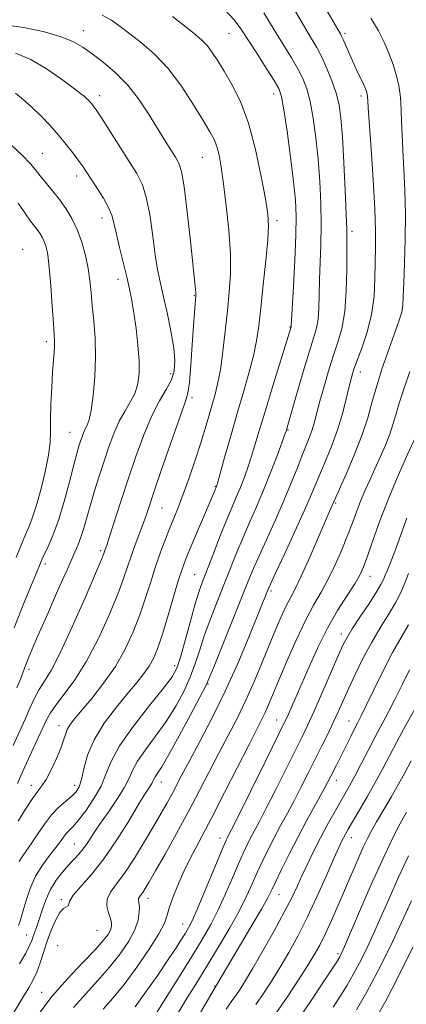
# Model space of a CAD drawing. Extents: x 2064800 to 2067700, y 319800 to 322700.
# Drawn here: x 2066617 to 2066717, y 321694 to 321948 of the extents above; entities that cross this region are included whole.
import ezdxf

# ---------------------------------------------------------------- set-up
doc = ezdxf.new("R2010")
doc.units = 0
doc.header["$MEASUREMENT"] = 0
for name, color, linetype, lineweight in [('DTM SPOT ELEVATION', 2, 'Continuous', 13), ('INDEX CONTOUR', 41, 'Continuous', 13), ('INTERMEDIATE CONTOUR', 44, 'Continuous', 0)]:
    doc.layers.add(name, color=color, linetype=linetype, lineweight=lineweight)

msp = doc.modelspace()

# ---------------------------------------------------------------- linework, layer by layer
at = {"layer": 'DTM SPOT ELEVATION'}
for p in [(2066633.25, 321945.04, 1151.3), (2066670.83, 321944.35, 1146.9), (2066700.71, 321944.36, 1139.7), (2066637.46, 321928.27, 1153.5), (2066682.3, 321928.71, 1146.6), (2066704.84, 321928.19, 1140.4), (2066622.62, 321913.41, 1157.1), (2066663.97, 321912.41, 1150.9), (2066631.52, 321907.58, 1156.5), (2066638.08, 321896.76, 1156.6), (2066683.21, 321896.03, 1147.6), (2066702.58, 321893.3, 1141.6), (2066617.62, 321888.68, 1161.3), (2066642.14, 321880.92, 1156.6), (2066661.84, 321876.71, 1152.1), (2066686.52, 321868.65, 1146.1), (2066623.72, 321864.85, 1160.4), (2066655.76, 321856.55, 1154.6), (2066704.65, 321856.98, 1139.4), (2066661.3, 321850.36, 1151.6), (2066629.76, 321841.45, 1158.9), (2066685.99, 321842.07, 1143.9), (2066667.27, 321827.5, 1148.1), (2066698.36, 321823.24, 1137.8), (2066653.54, 321821.95, 1151.1), (2066637.69, 321810.92, 1154.3), (2066623.45, 321807.51, 1157.6), (2066661.99, 321804.71, 1146.9), (2066707.18, 321804.3, 1133.3), (2066681.63, 321800.54, 1139.7), (2066699.83, 321789.41, 1132.5), (2066619.25, 321780.31, 1155.6), (2066656.78, 321781.27, 1146.5), (2066665.35, 321776.56, 1141.9), (2066683.09, 321767.26, 1134.8), (2066701.73, 321767.02, 1128.8), (2066626.98, 321765.8, 1150.6), (2066698.48, 321751.74, 1127.4), (2066619.81, 321750.4, 1150.6), (2066630.97, 321750.4, 1148.6), (2066653.35, 321751.24, 1141.3), (2066668.5, 321736.8, 1134.6), (2066702.4, 321736.92, 1123.3), (2066630.94, 321735.32, 1144.9), (2066649.94, 321721.3, 1137.4), (2066683.67, 321722.26, 1127.2), (2066627.55, 321720.95, 1142.3), (2066658.89, 321714.69, 1134.8), (2066618.59, 321711.78, 1144.9), (2066636.77, 321713.05, 1141.1), (2066626.63, 321709.09, 1140.3), (2066698.95, 321707, 1120.3), (2066667.15, 321698.69, 1128.1), (2066622.47, 321697.06, 1140.7)]:
    msp.add_point(p, dxfattribs=at)
at = {"layer": 'INDEX CONTOUR'}
for points in [[(2066621.738, 321691.482, 1140), (2066625.23, 321696, 1140), (2066629.168, 321700.515, 1140), (2066633.039, 321704.642, 1140), (2066636.257, 321708.02, 1140), (2066638.389, 321710.4, 1140), (2066639.603, 321711.984, 1140), (2066640.222, 321713.089, 1140), (2066640.512, 321714.006, 1140), (2066640.52, 321714.943, 1140), (2066640.24, 321716.077, 1140), (2066639.727, 321717.54, 1140), (2066639.309, 321719.237, 1140), (2066639.381, 321721.02, 1140), (2066640.237, 321722.83, 1140), (2066641.814, 321724.971, 1140), (2066643.948, 321727.836, 1140), (2066646.453, 321731.641, 1140), (2066649.046, 321735.898, 1140), (2066651.416, 321739.94, 1140), (2066653.329, 321743.254, 1140), (2066654.849, 321745.939, 1140), (2066656.112, 321748.242, 1140), (2066658.674, 321753.107, 1140), (2066660.596, 321756.714, 1140), (2066663.273, 321761.681, 1140), (2066666.472, 321767.789, 1140), (2066669.85, 321774.667, 1140), (2066673.079, 321781.859, 1140), (2066675.906, 321788.584, 1140), (2066680.923, 321800.981, 1140), (2066681.517, 321802.303, 1140), (2066682.833, 321805.146, 1140), (2066685.108, 321810.028, 1140), (2066687.833, 321815.908, 1140), (2066690.316, 321821.356, 1140), (2066692.049, 321825.319, 1140), (2066694.423, 321831.024, 1140), (2066695.814, 321834.279, 1140), (2066697.35, 321838.022, 1140), (2066698.825, 321842.082, 1140), (2066700.072, 321846.243, 1140), (2066701.065, 321850.127, 1140), (2066701.816, 321853.31, 1140), (2066702.376, 321855.57, 1140), (2066702.955, 321857.479, 1140), (2066703.801, 321859.8, 1140), (2066705.059, 321863.116, 1140), (2066706.453, 321867.249, 1140), (2066707.602, 321871.832, 1140), (2066708.226, 321876.523, 1140), (2066708.454, 321881.087, 1140), (2066708.579, 321889.175, 1140), (2066708.584, 321893.45, 1140), (2066708.411, 321899.096, 1140), (2066707.99, 321906.608, 1140), (2066707.453, 321914.608, 1140), (2066706.707, 321925.169, 1140), (2066706.6, 321926.921, 1140), (2066706.563, 321927.92, 1140), (2066706.534, 321928.261, 1140), (2066706.472, 321928.627, 1140), (2066706.348, 321929.098, 1140), (2066706.075, 321929.838, 1140), (2066705.554, 321931.035, 1140), (2066703.711, 321934.957, 1140), (2066702.651, 321937.245, 1140), (2066701.687, 321939.424, 1140), (2066700.264, 321942.751, 1140), (2066699.859, 321943.644, 1140), (2066699.569, 321944.203, 1140), (2066698.795, 321945.517, 1140), (2066695.811, 321950.669, 1140)], [(2066616.409, 321741.132, 1150), (2066618.349, 321744.301, 1150), (2066620.135, 321747.052, 1150), (2066621.474, 321748.877, 1150), (2066622.542, 321750.26, 1150), (2066623.632, 321751.932, 1150), (2066624.944, 321754.403, 1150), (2066626.299, 321757.293, 1150), (2066627.425, 321759.997, 1150), (2066628.135, 321762.053, 1150), (2066628.592, 321763.566, 1150), (2066629.041, 321764.781, 1150), (2066629.727, 321765.964, 1150), (2066630.88, 321767.469, 1150), (2066635.389, 321772.824, 1150), (2066638.475, 321776.723, 1150), (2066641.489, 321781.04, 1150), (2066644.034, 321785.494, 1150), (2066646.114, 321789.975, 1150), (2066647.835, 321794.418, 1150), (2066649.303, 321798.758, 1150), (2066650.615, 321802.931, 1150), (2066651.868, 321806.876, 1150), (2066653.135, 321810.535, 1150), (2066654.386, 321813.869, 1150), (2066655.566, 321816.838, 1150), (2066656.654, 321819.5, 1150), (2066657.757, 321822.242, 1150), (2066659.013, 321825.547, 1150), (2066660.504, 321829.712, 1150), (2066662.076, 321834.304, 1150), (2066663.52, 321838.71, 1150), (2066664.678, 321842.453, 1150), (2066665.601, 321845.601, 1150), (2066667.154, 321850.971, 1150), (2066667.882, 321853.874, 1150), (2066668.576, 321857.542, 1150), (2066669.229, 321862.262, 1150), (2066669.837, 321867.574, 1150), (2066670.394, 321872.827, 1150), (2066670.874, 321877.584, 1150), (2066671.171, 321882.254, 1150), (2066671.158, 321887.456, 1150), (2066670.761, 321893.556, 1150), (2066670.117, 321899.893, 1150), (2066669.415, 321905.553, 1150), (2066668.8, 321909.836, 1150), (2066668.241, 321912.904, 1150), (2066667.659, 321915.138, 1150), (2066666.949, 321916.96, 1150), (2066665.874, 321918.976, 1150), (2066664.169, 321921.834, 1150), (2066661.66, 321925.937, 1150), (2066658.537, 321930.694, 1150), (2066655.082, 321935.27, 1150), (2066651.566, 321939.002, 1150), (2066648.213, 321941.924, 1150), (2066645.236, 321944.241, 1150), (2066642.75, 321946.14, 1150), (2066640.482, 321947.719, 1150), (2066638.061, 321949.053, 1150)], [(2066615.861, 321809.134, 1160), (2066617.509, 321813.233, 1160), (2066618.308, 321815.145, 1160), (2066619.14, 321817.029, 1160), (2066620.053, 321819.282, 1160), (2066621.099, 321822.384, 1160), (2066622.284, 321826.59, 1160), (2066623.419, 321831.263, 1160), (2066624.267, 321835.542, 1160), (2066624.668, 321838.841, 1160), (2066624.767, 321841.661, 1160), (2066624.782, 321844.783, 1160), (2066624.888, 321848.732, 1160), (2066625.079, 321853.039, 1160), (2066625.305, 321856.981, 1160), (2066625.517, 321859.995, 1160), (2066625.686, 321862.16, 1160), (2066625.785, 321863.711, 1160), (2066625.79, 321864.974, 1160), (2066625.695, 321866.641, 1160), (2066625.495, 321869.496, 1160), (2066625.192, 321873.985, 1160), (2066624.822, 321879.208, 1160), (2066624.424, 321883.932, 1160), (2066624.03, 321887.214, 1160), (2066623.616, 321889.284, 1160), (2066623.151, 321890.665, 1160), (2066622.608, 321891.8, 1160), (2066621.994, 321892.811, 1160), (2066621.331, 321893.741, 1160), (2066619.642, 321895.92, 1160), (2066618.28, 321897.796, 1160), (2066616.383, 321900.512, 1160)], [(2066657.328, 321691.168, 1130), (2066659.611, 321694.888, 1130), (2066662.22, 321699.114, 1130), (2066665.084, 321703.78, 1130), (2066668.095, 321708.757, 1130), (2066670.993, 321713.684, 1130), (2066673.483, 321718.145, 1130), (2066675.363, 321721.847, 1130), (2066676.809, 321724.988, 1130), (2066678.093, 321727.894, 1130), (2066679.441, 321730.833, 1130), (2066680.898, 321733.845, 1130), (2066682.464, 321736.917, 1130), (2066684.134, 321740.043, 1130), (2066685.879, 321743.249, 1130), (2066687.665, 321746.57, 1130), (2066689.46, 321750.022, 1130), (2066691.243, 321753.537, 1130), (2066694.68, 321760.42, 1130), (2066696.266, 321763.639, 1130), (2066697.699, 321766.624, 1130), (2066698.969, 321769.379, 1130), (2066701.643, 321775.308, 1130), (2066703.37, 321779.025, 1130), (2066705.368, 321783.096, 1130), (2066707.555, 321787.191, 1130), (2066709.82, 321791.02, 1130), (2066711.959, 321794.469, 1130), (2066713.74, 321797.461, 1130), (2066715.023, 321800.001, 1130), (2066716.049, 321802.404, 1130), (2066717.152, 321805.064, 1130)], [(2066688.768, 321690.143, 1120), (2066691.995, 321694.882, 1120), (2066695.02, 321699.444, 1120), (2066698.763, 321705.193, 1120), (2066699.398, 321706.204, 1120), (2066699.668, 321706.687, 1120), (2066699.952, 321707.279, 1120), (2066700.629, 321708.82, 1120), (2066704.516, 321717.892, 1120), (2066707.511, 321724.798, 1120), (2066710.465, 321731.401, 1120), (2066712.915, 321736.53, 1120), (2066714.912, 321740.374, 1120), (2066716.639, 321743.464, 1120)]]:
    msp.add_polyline3d(points, dxfattribs=at)
at = {"layer": 'INTERMEDIATE CONTOUR'}
for points in [[(2066611.407, 321685.586, 1142), (2066617.634, 321695.697, 1142), (2066619.159, 321698.2, 1142), (2066620.29, 321700.241, 1142), (2066621.203, 321702.268, 1142), (2066622.055, 321704.636, 1142), (2066622.926, 321707.316, 1142), (2066623.886, 321710.187, 1142), (2066624.969, 321713.086, 1142), (2066626.105, 321715.687, 1142), (2066627.194, 321717.624, 1142), (2066628.141, 321718.661, 1142), (2066629.292, 321719.339, 1142), (2066629.72, 321720.662, 1142), (2066630.637, 321722.127, 1142), (2066632.56, 321724.347, 1142), (2066635.294, 321727.426, 1142), (2066638.51, 321731.452, 1142), (2066641.869, 321736.346, 1142), (2066645.013, 321741.368, 1142), (2066647.577, 321745.606, 1142), (2066649.298, 321748.386, 1142), (2066650.313, 321749.97, 1142), (2066650.862, 321750.853, 1142), (2066651.171, 321751.472, 1142), (2066651.412, 321752.02, 1142), (2066651.746, 321752.631, 1142), (2066652.349, 321753.519, 1142), (2066653.45, 321755.222, 1142), (2066655.296, 321758.355, 1142), (2066657.966, 321763.19, 1142), (2066660.88, 321768.616, 1142), (2066663.292, 321773.176, 1142), (2066664.71, 321775.933, 1142), (2066665.665, 321778.04, 1142), (2066666.942, 321781.171, 1142), (2066675.79, 321803.033, 1142), (2066677.148, 321806.333, 1142), (2066678.639, 321809.756, 1142), (2066682.867, 321819.072, 1142), (2066685.045, 321824.006, 1142), (2066686.871, 321828.398, 1142), (2066688.355, 321832.156, 1142), (2066689.582, 321835.295, 1142), (2066691.505, 321840.046, 1142), (2066692.243, 321842.076, 1142), (2066692.871, 321844.175, 1142), (2066694.254, 321849.49, 1142), (2066695.231, 321853.055, 1142), (2066696.378, 321856.974, 1142), (2066697.608, 321860.851, 1142), (2066698.824, 321864.448, 1142), (2066699.894, 321868.168, 1142), (2066700.675, 321872.573, 1142), (2066701.074, 321877.948, 1142), (2066701.2, 321883.486, 1142), (2066701.204, 321891.165, 1142), (2066701.177, 321893.824, 1142), (2066701.057, 321897.68, 1142), (2066700.803, 321903.788, 1142), (2066700.455, 321911.01, 1142), (2066700.074, 321917.663, 1142), (2066699.688, 321922.491, 1142), (2066699.192, 321925.947, 1142), (2066698.45, 321928.913, 1142), (2066697.377, 321932.071, 1142), (2066696.087, 321935.282, 1142), (2066694.747, 321938.209, 1142), (2066693.433, 321940.703, 1142), (2066691.866, 321943.375, 1142), (2066689.675, 321947.025, 1142), (2066686.672, 321952.111, 1142)], [(2066616.54, 321714.262, 1146), (2066616.862, 321715.141, 1146), (2066617.208, 321716.326, 1146), (2066617.7, 321718.123, 1146), (2066618.448, 321720.715, 1146), (2066619.507, 321723.803, 1146), (2066620.921, 321726.966, 1146), (2066622.674, 321729.845, 1146), (2066624.516, 321732.327, 1146), (2066626.139, 321734.36, 1146), (2066627.318, 321735.919, 1146), (2066628.156, 321737.086, 1146), (2066628.841, 321737.972, 1146), (2066629.562, 321738.736, 1146), (2066630.52, 321739.73, 1146), (2066631.921, 321741.357, 1146), (2066633.858, 321743.877, 1146), (2066635.972, 321746.977, 1146), (2066637.789, 321750.2, 1146), (2066639.055, 321753.258, 1146), (2066640.378, 321756.534, 1146), (2066642.581, 321760.579, 1146), (2066646.163, 321765.673, 1146), (2066650.32, 321771.002, 1146), (2066653.923, 321775.481, 1146), (2066656.144, 321778.417, 1146), (2066657.376, 321780.674, 1146), (2066658.315, 321783.51, 1146), (2066659.499, 321787.78, 1146), (2066660.84, 321792.742, 1146), (2066662.089, 321797.253, 1146), (2066663.09, 321800.524, 1146), (2066664.035, 321803.179, 1146), (2066666.786, 321810.24, 1146), (2066668.569, 321814.782, 1146), (2066670.25, 321818.977, 1146), (2066671.597, 321822.203, 1146), (2066672.683, 321824.721, 1146), (2066673.654, 321827.012, 1146), (2066674.627, 321829.471, 1146), (2066675.605, 321832.15, 1146), (2066676.564, 321835.017, 1146), (2066677.514, 321838.119, 1146), (2066678.606, 321841.827, 1146), (2066680.025, 321846.592, 1146), (2066681.855, 321852.568, 1146), (2066686.845, 321868.634, 1146), (2066686.865, 321868.746, 1146), (2066686.884, 321869.038, 1146), (2066687.439, 321879.051, 1146), (2066687.793, 321885.858, 1146), (2066688.066, 321892.263, 1146), (2066688.144, 321897.135, 1146), (2066687.968, 321901.309, 1146), (2066687.487, 321906.112, 1146), (2066686.7, 321912.392, 1146), (2066685.785, 321919.084, 1146), (2066684.974, 321924.648, 1146), (2066684.38, 321928.021, 1146), (2066683.68, 321930.087, 1146), (2066682.442, 321932.216, 1146), (2066680.397, 321935.407, 1146), (2066677.949, 321939.197, 1146), (2066673.902, 321945.494, 1146), (2066672.151, 321947.835, 1146), (2066669.695, 321950.44, 1146)], [(2066616.757, 321704.338, 1144), (2066618.367, 321707.137, 1144), (2066619.361, 321709.067, 1144), (2066619.916, 321710.376, 1144), (2066620.294, 321711.432, 1144), (2066621.237, 321713.989, 1144), (2066621.86, 321715.837, 1144), (2066622.607, 321718.199, 1144), (2066623.539, 321720.857, 1144), (2066624.73, 321723.518, 1144), (2066626.211, 321725.935, 1144), (2066627.837, 321728.045, 1144), (2066629.419, 321729.829, 1144), (2066630.814, 321731.304, 1144), (2066632.05, 321732.638, 1144), (2066633.198, 321734.033, 1144), (2066634.353, 321735.679, 1144), (2066635.691, 321737.722, 1144), (2066637.41, 321740.294, 1144), (2066639.594, 321743.427, 1144), (2066641.871, 321746.74, 1144), (2066643.754, 321749.747, 1144), (2066644.944, 321752.134, 1144), (2066645.873, 321754.248, 1144), (2066647.163, 321756.605, 1144), (2066649.256, 321759.596, 1144), (2066651.885, 321763.111, 1144), (2066654.609, 321766.918, 1144), (2066657.055, 321770.803, 1144), (2066659.128, 321774.645, 1144), (2066660.803, 321778.343, 1144), (2066662.105, 321781.856, 1144), (2066663.252, 321785.391, 1144), (2066664.516, 321789.212, 1144), (2066666.087, 321793.491, 1144), (2066667.856, 321798.014, 1144), (2066672.859, 321810.558, 1144), (2066674.444, 321814.366, 1144), (2066676.12, 321818.197, 1144), (2066677.889, 321822.204, 1144), (2066679.734, 321826.547, 1144), (2066681.602, 321831.235, 1144), (2066683.295, 321835.68, 1144), (2066685.302, 321841.115, 1144), (2066685.603, 321841.963, 1144), (2066685.831, 321842.704, 1144), (2066686.189, 321843.933, 1144), (2066688.339, 321851.429, 1144), (2066689.964, 321857.042, 1144), (2066691.488, 321862.158, 1144), (2066692.611, 321865.758, 1144), (2066693.344, 321868.312, 1144), (2066693.77, 321870.659, 1144), (2066693.98, 321873.493, 1144), (2066694.076, 321876.892, 1144), (2066694.165, 321880.785, 1144), (2066694.485, 321889.841, 1144), (2066694.561, 321894.973, 1144), (2066694.474, 321900.461, 1144), (2066694.212, 321906.159, 1144), (2066693.781, 321911.887, 1144), (2066693.194, 321917.441, 1144), (2066692.489, 321922.516, 1144), (2066691.711, 321926.781, 1144), (2066690.878, 321930.046, 1144), (2066689.884, 321932.684, 1144), (2066688.594, 321935.212, 1144), (2066686.908, 321938.069, 1144), (2066682.46, 321945.25, 1144), (2066679.822, 321949.605, 1144)], [(2066616.71, 321730.763, 1148), (2066617.591, 321732.21, 1148), (2066619.976, 321735.577, 1148), (2066621.493, 321737.885, 1148), (2066623.191, 321740.407, 1148), (2066625.025, 321742.795, 1148), (2066626.928, 321744.772, 1148), (2066628.735, 321746.355, 1148), (2066630.259, 321747.635, 1148), (2066631.369, 321748.753, 1148), (2066632.154, 321750.051, 1148), (2066632.759, 321751.926, 1148), (2066633.37, 321754.671, 1148), (2066634.329, 321758.158, 1148), (2066636.016, 321762.166, 1148), (2066638.645, 321766.434, 1148), (2066641.761, 321770.586, 1148), (2066644.743, 321774.214, 1148), (2066647.1, 321777.033, 1148), (2066648.871, 321779.244, 1148), (2066650.227, 321781.172, 1148), (2066651.34, 321783.162, 1148), (2066652.393, 321785.653, 1148), (2066653.568, 321789.105, 1148), (2066654.977, 321793.73, 1148), (2066657.733, 321803.122, 1148), (2066658.687, 321806.165, 1148), (2066659.566, 321808.566, 1148), (2066660.719, 321811.356, 1148), (2066666.713, 321825.388, 1148), (2066667.574, 321827.477, 1148), (2066667.651, 321827.706, 1148), (2066667.914, 321828.618, 1148), (2066669.67, 321834.943, 1148), (2066671.157, 321840.247, 1148), (2066672.816, 321846.018, 1148), (2066674.465, 321851.586, 1148), (2066675.951, 321856.687, 1148), (2066677.13, 321861.169, 1148), (2066677.916, 321865.032, 1148), (2066678.465, 321868.906, 1148), (2066678.989, 321873.576, 1148), (2066679.639, 321879.489, 1148), (2066680.302, 321885.739, 1148), (2066680.804, 321891.078, 1148), (2066680.991, 321894.722, 1148), (2066680.8, 321897.732, 1148), (2066680.192, 321901.63, 1148), (2066679.142, 321907.467, 1148), (2066677.682, 321914.421, 1148), (2066675.858, 321921.199, 1148), (2066673.752, 321926.767, 1148), (2066671.572, 321931.131, 1148), (2066669.562, 321934.557, 1148), (2066667.901, 321937.282, 1148), (2066666.509, 321939.438, 1148), (2066665.242, 321941.128, 1148), (2066663.92, 321942.514, 1148), (2066662.211, 321943.971, 1148), (2066659.745, 321945.938, 1148), (2066656.202, 321948.699, 1148)], [(2066630.708, 321693.1, 1138), (2066633.751, 321696.6, 1138), (2066636.935, 321700.08, 1138), (2066640.002, 321703.542, 1138), (2066642.717, 321706.962, 1138), (2066644.926, 321710.219, 1138), (2066646.497, 321713.159, 1138), (2066647.357, 321715.655, 1138), (2066647.674, 321717.664, 1138), (2066647.678, 321719.16, 1138), (2066647.576, 321720.154, 1138), (2066647.486, 321720.789, 1138), (2066647.503, 321721.235, 1138), (2066647.701, 321721.653, 1138), (2066648.557, 321722.808, 1138), (2066649.193, 321723.789, 1138), (2066650.198, 321725.487, 1138), (2066651.848, 321728.362, 1138), (2066654.307, 321732.689, 1138), (2066657.28, 321737.998, 1138), (2066660.36, 321743.632, 1138), (2066663.218, 321749.043, 1138), (2066668.283, 321758.845, 1138), (2066670.618, 321763.277, 1138), (2066672.893, 321767.676, 1138), (2066675.161, 321772.362, 1138), (2066677.441, 321777.516, 1138), (2066679.631, 321782.754, 1138), (2066681.595, 321787.558, 1138), (2066683.232, 321791.508, 1138), (2066684.579, 321794.625, 1138), (2066685.71, 321797.03, 1138), (2066686.728, 321798.956, 1138), (2066687.86, 321801.072, 1138), (2066689.366, 321804.153, 1138), (2066691.382, 321808.647, 1138), (2066693.56, 321813.68, 1138), (2066696.632, 321820.831, 1138), (2066700.993, 321830.642, 1138), (2066703.1, 321835.575, 1138), (2066705.088, 321840.661, 1138), (2066706.594, 321845.215, 1138), (2066707.775, 321849.371, 1138), (2066708.925, 321853.467, 1138), (2066710.254, 321857.719, 1138), (2066711.665, 321861.862, 1138), (2066712.977, 321865.513, 1138), (2066714.043, 321868.39, 1138), (2066714.837, 321870.631, 1138), (2066715.36, 321872.475, 1138), (2066715.636, 321874.236, 1138), (2066715.772, 321876.516, 1138), (2066715.894, 321879.987, 1138), (2066716.089, 321885.083, 1138), (2066716.277, 321891.261, 1138), (2066716.336, 321897.738, 1138), (2066716.188, 321903.846, 1138), (2066715.913, 321909.364, 1138), (2066715.632, 321914.19, 1138), (2066715.44, 321918.251, 1138), (2066715.326, 321921.602, 1138), (2066715.254, 321924.331, 1138), (2066715.176, 321926.57, 1138), (2066715.002, 321928.615, 1138), (2066714.633, 321930.813, 1138), (2066713.995, 321933.412, 1138), (2066713.12, 321936.291, 1138), (2066712.067, 321939.232, 1138), (2066710.853, 321942.095, 1138), (2066709.343, 321945.039, 1138), (2066707.358, 321948.297, 1138)], [(2066616.23, 321750.872, 1152), (2066617.746, 321754.272, 1152), (2066619.464, 321758.05, 1152), (2066623.717, 321767.271, 1152), (2066624.721, 321769.102, 1152), (2066626.134, 321771.13, 1152), (2066628.299, 321773.913, 1152), (2066631.049, 321777.654, 1152), (2066634.087, 321782.466, 1152), (2066637.124, 321788.288, 1152), (2066639.884, 321794.356, 1152), (2066642.104, 321799.731, 1152), (2066643.612, 321803.742, 1152), (2066644.652, 321806.779, 1152), (2066645.562, 321809.497, 1152), (2066646.604, 321812.397, 1152), (2066648.729, 321818.097, 1152), (2066649.592, 321820.535, 1152), (2066651.973, 321827.587, 1152), (2066654.022, 321833.61, 1152), (2066656.306, 321840.237, 1152), (2066658.274, 321845.812, 1152), (2066659.517, 321849.224, 1152), (2066660.192, 321851.532, 1152), (2066660.592, 321854.342, 1152), (2066660.956, 321858.779, 1152), (2066661.311, 321864.059, 1152), (2066661.623, 321868.92, 1152), (2066661.87, 321872.377, 1152), (2066662.051, 321874.545, 1152), (2066662.248, 321876.55, 1152), (2066662.273, 321877.021, 1152), (2066662.256, 321877.471, 1152), (2066662.181, 321878.253, 1152), (2066660.878, 321890.757, 1152), (2066660.054, 321898.291, 1152), (2066659.251, 321904.784, 1152), (2066658.575, 321908.75, 1152), (2066657.894, 321910.876, 1152), (2066657.019, 321912.392, 1152), (2066655.793, 321914.322, 1152), (2066654.205, 321916.856, 1152), (2066650.026, 321923.611, 1152), (2066647.461, 321927.44, 1152), (2066644.587, 321931.087, 1152), (2066641.457, 321934.245, 1152), (2066638.327, 321936.88, 1152), (2066635.501, 321939.031, 1152), (2066633.12, 321940.751, 1152), (2066630.684, 321942.179, 1152), (2066627.526, 321943.464, 1152), (2066623.169, 321944.711, 1152), (2066617.865, 321945.821, 1152), (2066612.052, 321946.643, 1152)], [(2066615.112, 321760.695, 1154), (2066618.185, 321767.493, 1154), (2066619.448, 321770.326, 1154), (2066620.647, 321772.895, 1154), (2066621.857, 321775.164, 1154), (2066623.19, 321777.273, 1154), (2066624.896, 321780.065, 1154), (2066627.257, 321784.56, 1154), (2066630.381, 321791.28, 1154), (2066633.676, 321798.761, 1154), (2066636.37, 321805.044, 1154), (2066637.901, 321808.675, 1154), (2066638.528, 321810.216, 1154), (2066638.886, 321811.215, 1154), (2066639.259, 321812.316, 1154), (2066640.013, 321814.614, 1154), (2066642.924, 321823.599, 1154), (2066644.817, 321829.364, 1154), (2066646.809, 321835.262, 1154), (2066648.843, 321840.849, 1154), (2066650.882, 321845.706, 1154), (2066652.861, 321849.536, 1154), (2066654.61, 321852.532, 1154), (2066655.937, 321855.011, 1154), (2066656.684, 321857.316, 1154), (2066656.867, 321859.896, 1154), (2066656.545, 321863.226, 1154), (2066655.799, 321867.568, 1154), (2066654.827, 321872.342, 1154), (2066653.853, 321876.752, 1154), (2066653.047, 321880.277, 1154), (2066652.382, 321883.476, 1154), (2066651.774, 321887.181, 1154), (2066651.146, 321891.931, 1154), (2066650.431, 321897.096, 1154), (2066649.562, 321901.751, 1154), (2066648.463, 321905.265, 1154), (2066647.011, 321908.168, 1154), (2066645.064, 321911.278, 1154), (2066637.88, 321922.538, 1154), (2066636.529, 321924.608, 1154), (2066635.789, 321925.668, 1154), (2066635.335, 321926.232, 1154), (2066634.897, 321926.724, 1154), (2066634.437, 321927.209, 1154), (2066633.977, 321927.66, 1154), (2066633.457, 321928.116, 1154), (2066632.498, 321928.871, 1154), (2066630.64, 321930.281, 1154), (2066627.593, 321932.54, 1154), (2066623.748, 321935.184, 1154), (2066619.664, 321937.589, 1154), (2066615.758, 321939.268, 1154)], [(2066616.117, 321775.589, 1156), (2066617.091, 321777.957, 1156), (2066617.661, 321779.445, 1156), (2066618.297, 321781.282, 1156), (2066618.825, 321782.632, 1156), (2066619.798, 321784.961, 1156), (2066621.448, 321788.794, 1156), (2066623.865, 321794.34, 1156), (2066626.59, 321800.542, 1156), (2066629.027, 321806.025, 1156), (2066630.728, 321809.785, 1156), (2066631.831, 321812.293, 1156), (2066632.625, 321814.391, 1156), (2066633.36, 321816.778, 1156), (2066635.05, 321822.793, 1156), (2066636.125, 321826.369, 1156), (2066637.324, 321830.163, 1156), (2066638.576, 321833.999, 1156), (2066639.831, 321837.711, 1156), (2066641.124, 321841.181, 1156), (2066642.509, 321844.299, 1156), (2066643.997, 321847.001, 1156), (2066645.424, 321849.407, 1156), (2066646.583, 321851.68, 1156), (2066647.312, 321854.004, 1156), (2066647.631, 321856.65, 1156), (2066647.604, 321859.909, 1156), (2066647.303, 321863.922, 1156), (2066646.827, 321868.231, 1156), (2066646.283, 321872.225, 1156), (2066645.744, 321875.492, 1156), (2066645.154, 321878.403, 1156), (2066644.423, 321881.522, 1156), (2066642.56, 321889.089, 1156), (2066641.761, 321892.519, 1156), (2066641.216, 321895.095, 1156), (2066640.678, 321897.17, 1156), (2066639.814, 321899.288, 1156), (2066638.41, 321901.829, 1156), (2066636.731, 321904.517, 1156), (2066633.982, 321908.716, 1156), (2066633.002, 321910.175, 1156), (2066631.935, 321911.679, 1156), (2066630.543, 321913.533, 1156), (2066628.823, 321915.706, 1156), (2066626.836, 321918.081, 1156), (2066624.644, 321920.542, 1156), (2066622.345, 321922.963, 1156), (2066620.043, 321925.218, 1156), (2066617.832, 321927.209, 1156), (2066615.746, 321928.952, 1156)], [(2066615.349, 321791.022, 1158), (2066617.915, 321797.43, 1158), (2066622.349, 321808.176, 1158), (2066622.644, 321808.831, 1158), (2066624.159, 321811.983, 1158), (2066625.399, 321814.862, 1158), (2066626.809, 321818.76, 1158), (2066628.263, 321823.615, 1158), (2066629.623, 321828.678, 1158), (2066630.748, 321833.029, 1158), (2066631.542, 321835.99, 1158), (2066632.083, 321837.851, 1158), (2066632.496, 321839.138, 1158), (2066632.887, 321840.29, 1158), (2066633.287, 321841.366, 1158), (2066633.717, 321842.334, 1158), (2066634.188, 321843.263, 1158), (2066634.698, 321844.643, 1158), (2066635.239, 321847.068, 1158), (2066635.783, 321850.92, 1158), (2066636.219, 321855.746, 1158), (2066636.411, 321860.879, 1158), (2066636.275, 321865.751, 1158), (2066635.93, 321870.187, 1158), (2066635.538, 321874.106, 1158), (2066635.221, 321877.497, 1158), (2066634.9, 321880.597, 1158), (2066634.447, 321883.713, 1158), (2066633.759, 321887.058, 1158), (2066632.825, 321890.476, 1158), (2066631.659, 321893.721, 1158), (2066630.281, 321896.6, 1158), (2066628.727, 321899.165, 1158), (2066627.04, 321901.526, 1158), (2066625.28, 321903.758, 1158), (2066622.096, 321907.623, 1158), (2066620.869, 321909.181, 1158), (2066619.515, 321910.793, 1158), (2066617.543, 321912.84, 1158), (2066614.674, 321915.533, 1158)], [(2066638.334, 321692.685, 1136), (2066640.83, 321695.519, 1136), (2066643.746, 321699.065, 1136), (2066647.044, 321703.486, 1136), (2066650.242, 321708.124, 1136), (2066652.745, 321712.116, 1136), (2066654.159, 321714.878, 1136), (2066654.876, 321716.928, 1136), (2066655.489, 321719.065, 1136), (2066656.473, 321721.9, 1136), (2066657.842, 321725.303, 1136), (2066659.496, 321728.96, 1136), (2066661.378, 321732.697, 1136), (2066666.359, 321742.104, 1136), (2066669.666, 321748.533, 1136), (2066675.971, 321760.976, 1136), (2066679.208, 321767.3, 1136), (2066680.116, 321769.173, 1136), (2066681.014, 321771.206, 1136), (2066683.667, 321777.549, 1136), (2066685.741, 321782.443, 1136), (2066688.127, 321787.861, 1136), (2066690.511, 321792.9, 1136), (2066692.649, 321796.914, 1136), (2066694.581, 321800.261, 1136), (2066696.413, 321803.557, 1136), (2066698.216, 321807.25, 1136), (2066699.921, 321811.135, 1136), (2066701.421, 321814.842, 1136), (2066702.651, 321818.093, 1136), (2066703.712, 321820.978, 1136), (2066704.748, 321823.68, 1136), (2066705.875, 321826.363, 1136), (2066707.108, 321829.117, 1136), (2066708.435, 321832.017, 1136), (2066709.823, 321835.083, 1136), (2066711.147, 321838.142, 1136), (2066712.263, 321840.962, 1136), (2066713.093, 321843.436, 1136), (2066713.833, 321845.936, 1136), (2066714.746, 321848.953, 1136), (2066716.015, 321852.805, 1136), (2066717.494, 321857.109, 1136)], [(2066646.603, 321693.3, 1134), (2066649.388, 321697.131, 1134), (2066652.41, 321701.458, 1134), (2066655.137, 321705.466, 1134), (2066657.163, 321708.518, 1134), (2066658.57, 321710.704, 1134), (2066659.563, 321712.296, 1134), (2066660.365, 321713.647, 1134), (2066661.272, 321715.427, 1134), (2066662.6, 321718.391, 1134), (2066664.521, 321722.942, 1134), (2066669.542, 321735.081, 1134), (2066670.069, 321736.297, 1134), (2066670.321, 321736.815, 1134), (2066670.625, 321737.394, 1134), (2066671.452, 321739.012, 1134), (2066673.311, 321742.702, 1134), (2066676.473, 321749.02, 1134), (2066680.247, 321756.614, 1134), (2066683.702, 321763.654, 1134), (2066686.156, 321768.802, 1134), (2066687.918, 321772.699, 1134), (2066691.482, 321780.97, 1134), (2066693.747, 321785.969, 1134), (2066696.242, 321790.961, 1134), (2066698.838, 321795.5, 1134), (2066701.269, 321799.372, 1134), (2066703.231, 321802.422, 1134), (2066704.544, 321804.657, 1134), (2066705.502, 321806.743, 1134), (2066706.515, 321809.507, 1134), (2066707.92, 321813.558, 1134), (2066709.722, 321818.612, 1134), (2066711.846, 321824.168, 1134), (2066714.168, 321829.705, 1134), (2066716.371, 321834.633, 1134), (2066719.555, 321841.522, 1134)], [(2066651.762, 321691.12, 1132), (2066654.626, 321695.67, 1132), (2066657.993, 321701.062, 1132), (2066661.245, 321706.312, 1132), (2066663.91, 321710.691, 1132), (2066666.093, 321714.492, 1132), (2066668.042, 321718.268, 1132), (2066669.942, 321722.394, 1132), (2066671.729, 321726.535, 1132), (2066673.273, 321730.179, 1132), (2066674.492, 321732.957, 1132), (2066675.484, 321735.071, 1132), (2066676.393, 321736.866, 1132), (2066678.645, 321741.09, 1132), (2066680.42, 321744.499, 1132), (2066682.804, 321749.192, 1132), (2066687.796, 321759.148, 1132), (2066689.574, 321762.728, 1132), (2066691.056, 321765.81, 1132), (2066692.692, 321769.394, 1132), (2066694.779, 321774.123, 1132), (2066698.913, 321783.624, 1132), (2066700.204, 321786.521, 1132), (2066701.252, 321788.568, 1132), (2066702.595, 321790.756, 1132), (2066704.588, 321793.783, 1132), (2066706.84, 321797.173, 1132), (2066708.778, 321800.159, 1132), (2066709.977, 321802.177, 1132), (2066710.637, 321803.499, 1132), (2066711.108, 321804.601, 1132), (2066711.693, 321805.935, 1132), (2066712.5, 321807.854, 1132), (2066713.59, 321810.693, 1132), (2066716.654, 321819.286, 1132)], [(2066663.428, 321691.801, 1128), (2066669.043, 321701.356, 1128), (2066676.553, 321713.976, 1128), (2066679.21, 321718.499, 1128), (2066680.869, 321721.44, 1128), (2066681.9, 321723.459, 1128), (2066682.914, 321725.61, 1128), (2066684.391, 321728.708, 1128), (2066686.312, 321732.62, 1128), (2066688.535, 321736.968, 1128), (2066690.907, 321741.405, 1128), (2066695.35, 321749.523, 1128), (2066697.091, 321752.804, 1128), (2066698.55, 321755.651, 1128), (2066702.309, 321763.17, 1128), (2066703.296, 321765.117, 1128), (2066704.081, 321766.632, 1128), (2066704.942, 321768.325, 1128), (2066706.232, 321770.967, 1128), (2066708.185, 321775.046, 1128), (2066710.561, 321779.918, 1128), (2066712.998, 321784.66, 1128), (2066715.196, 321788.564, 1128), (2066717.096, 321791.802, 1128)], [(2066670.086, 321692.717, 1126), (2066671.406, 321694.608, 1126), (2066672.563, 321696.231, 1126), (2066673.693, 321697.888, 1126), (2066675.062, 321700.057, 1126), (2066676.971, 321703.26, 1126), (2066679.577, 321707.774, 1126), (2066682.465, 321712.898, 1126), (2066685.076, 321717.687, 1126), (2066687.003, 321721.444, 1126), (2066688.438, 321724.457, 1126), (2066689.727, 321727.263, 1126), (2066691.146, 321730.288, 1126), (2066692.721, 321733.52, 1126), (2066694.409, 321736.836, 1126), (2066696.156, 321740.108, 1126), (2066697.858, 321743.179, 1126), (2066699.396, 321745.882, 1126), (2066700.706, 321748.154, 1126), (2066701.935, 321750.322, 1126), (2066703.283, 321752.816, 1126), (2066704.893, 321755.928, 1126), (2066706.673, 321759.415, 1126), (2066708.475, 321762.897, 1126), (2066711.87, 321769.239, 1126), (2066713.613, 321772.59, 1126), (2066715.476, 321776.34, 1126), (2066717.37, 321780.181, 1126)], [(2066677.718, 321693.889, 1124), (2066679.839, 321696.975, 1124), (2066681.914, 321700.157, 1124), (2066684.019, 321703.555, 1124), (2066686.216, 321707.29, 1124), (2066688.534, 321711.504, 1124), (2066690.988, 321716.346, 1124), (2066693.542, 321721.795, 1124), (2066695.94, 321727.149, 1124), (2066697.868, 321731.541, 1124), (2066699.113, 321734.349, 1124), (2066699.844, 321735.932, 1124), (2066700.328, 321736.898, 1124), (2066700.821, 321737.814, 1124), (2066701.542, 321739.079, 1124), (2066704.418, 321743.96, 1124), (2066706.471, 321747.475, 1124), (2066708.545, 321751.136, 1124), (2066710.42, 321754.609, 1124), (2066712.229, 321758.055, 1124), (2066714.193, 321761.765, 1124), (2066716.457, 321765.909, 1124), (2066718.818, 321770.194, 1124)], [(2066682.875, 321691.547, 1122), (2066685.985, 321696.06, 1122), (2066688.767, 321700.257, 1122), (2066691.067, 321703.85, 1122), (2066692.808, 321706.696, 1122), (2066694.221, 321709.23, 1122), (2066695.611, 321712.031, 1122), (2066697.214, 321715.526, 1122), (2066698.981, 321719.538, 1122), (2066704.12, 321731.458, 1122), (2066705.462, 321734.476, 1122), (2066706.541, 321736.741, 1122), (2066707.586, 321738.71, 1122), (2066708.892, 321740.979, 1122), (2066712.641, 321747.365, 1122), (2066714.544, 321750.692, 1122), (2066716.164, 321753.655, 1122), (2066717.81, 321756.742, 1122)], [(2066697.698, 321693.209, 1118), (2066699.557, 321696.122, 1118), (2066701.253, 321698.869, 1118), (2066702.85, 321701.615, 1118), (2066704.455, 321704.596, 1118), (2066706.154, 321708.015, 1118), (2066707.99, 321711.942, 1118), (2066709.995, 321716.415, 1118), (2066712.189, 321721.421, 1118), (2066714.568, 321726.765, 1118), (2066717.117, 321732.204, 1118)], [(2066703.743, 321692.545, 1116), (2066706.305, 321697.025, 1116), (2066709.242, 321702.505, 1116), (2066712.356, 321708.752, 1116), (2066715.352, 321715.066, 1116), (2066717.911, 321720.635, 1116)], [(2066708.626, 321690.187, 1114), (2066711.228, 321694.851, 1114), (2066714.477, 321701.043, 1114), (2066718.216, 321708.649, 1114)]]:
    msp.add_polyline3d(points, dxfattribs=at)

doc.saveas('drawing.dxf')
